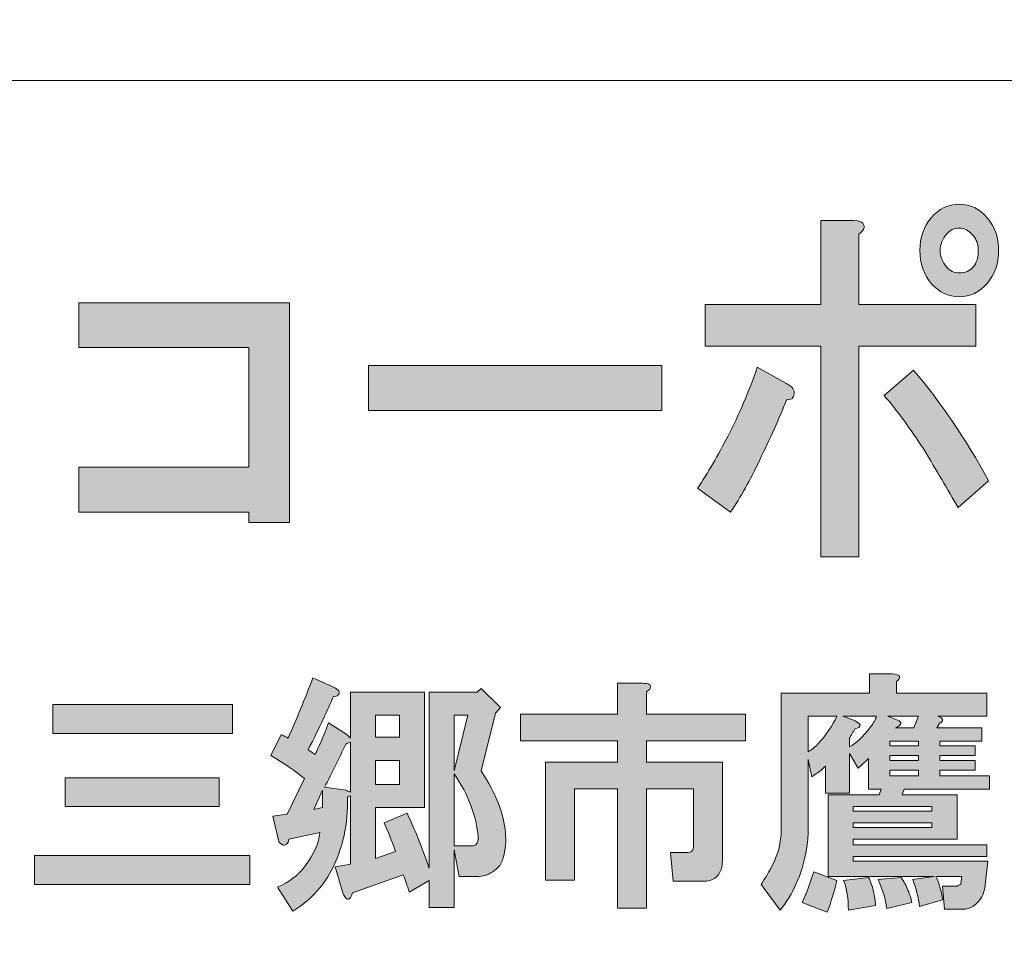
# Model space of a CAD drawing. Units: inches. Extents: x 0 to 297, y -210 to 0.
# Drawn here: x 55 to 68, y -198 to -186 of the extents above; entities that cross this region are included whole.
import ezdxf

# ---------------------------------------------------------------- set-up
doc = ezdxf.new("R2010")
doc.units = ezdxf.units.IN
doc.header["$MEASUREMENT"] = 0
doc.layers.add('レイヤー 1', color=7, linetype='Continuous')

# ---------------------------------------------------------------- blocks, each defined once
blk = doc.blocks.new('block 8')
at = {"layer": 'レイヤー 1'}
h = blk.add_hatch(color=18, dxfattribs=at)
h.dxf.hatch_style = 2
edge = h.paths.add_edge_path()
edge.add_spline(control_points=[(64.831, -191.707), (64.711, -191.965), (64.585, -192.189), (64.454, -192.382), (64.454, -192.382), (64.028, -192.074), (64.028, -192.074), (64.159, -191.881), (64.29, -191.656), (64.421, -191.398), (64.564, -191.128), (64.689, -190.832), (64.799, -190.511), (64.799, -190.511), (65.176, -190.723), (65.176, -190.723), (65.252, -190.762), (65.285, -190.807), (65.274, -190.858), (65.274, -190.91), (65.241, -190.935), (65.176, -190.935), (65.077, -191.18), (64.962, -191.437), (64.831, -191.707)], knot_values=[0, 0, 0, 0, 1, 1, 1, 2, 2, 2, 3, 3, 3, 4, 4, 4, 5, 5, 5, 6, 6, 6, 7, 7, 7, 8, 8, 8, 8], degree=3, periodic=1)
edge = h.paths.add_edge_path()
edge.add_spline(control_points=[(66.176, -188.678), (66.187, -188.717), (66.165, -188.755), (66.111, -188.794), (66.111, -188.794), (66.111, -189.701), (66.111, -189.701), (66.111, -189.701), (67.619, -189.701), (67.619, -189.701), (67.619, -189.701), (67.619, -190.241), (67.619, -190.241), (67.619, -190.241), (66.111, -190.241), (66.111, -190.241), (66.111, -190.241), (66.111, -192.961), (66.111, -192.961), (66.111, -192.961), (65.619, -192.961), (65.619, -192.961), (65.619, -192.961), (65.619, -190.241), (65.619, -190.241), (65.619, -190.241), (64.126, -190.241), (64.126, -190.241), (64.126, -190.241), (64.126, -189.701), (64.126, -189.701), (64.126, -189.701), (65.619, -189.701), (65.619, -189.701), (65.619, -189.701), (65.619, -188.62), (65.619, -188.62), (65.619, -188.62), (66.045, -188.62), (66.045, -188.62), (66.121, -188.62), (66.165, -188.64), (66.176, -188.678)], knot_values=[0, 0, 0, 0, 1, 1, 1, 2, 2, 2, 3, 3, 3, 4, 4, 4, 5, 5, 5, 6, 6, 6, 7, 7, 7, 8, 8, 8, 9, 9, 9, 10, 10, 10, 11, 11, 11, 12, 12, 12, 13, 13, 13, 14, 14, 14, 14], degree=3, periodic=1)
edge = h.paths.add_edge_path()
edge.add_spline(control_points=[(67.783, -191.977), (67.783, -191.977), (67.39, -192.325), (67.39, -192.325), (67.258, -192.093), (67.111, -191.842), (66.947, -191.572), (66.772, -191.302), (66.602, -191.071), (66.438, -190.878), (66.438, -190.878), (66.816, -190.55), (66.816, -190.55), (67.165, -190.961), (67.488, -191.437), (67.783, -191.977)], knot_values=[0, 0, 0, 0, 1, 1, 1, 2, 2, 2, 3, 3, 3, 4, 4, 4, 5, 5, 5, 5], degree=3, periodic=1)
edge = h.paths.add_edge_path()
edge.add_spline(control_points=[(67.767, -188.582), (67.865, -188.698), (67.914, -188.839), (67.914, -189.006), (67.914, -189.173), (67.865, -189.315), (67.767, -189.431), (67.668, -189.546), (67.548, -189.604), (67.406, -189.604), (67.264, -189.604), (67.144, -189.546), (67.045, -189.431), (66.947, -189.315), (66.898, -189.173), (66.898, -189.006), (66.898, -188.839), (66.947, -188.698), (67.045, -188.582), (67.144, -188.466), (67.264, -188.408), (67.406, -188.408), (67.548, -188.408), (67.668, -188.466), (67.767, -188.582)], knot_values=[0, 0, 0, 0, 1, 1, 1, 2, 2, 2, 3, 3, 3, 4, 4, 4, 5, 5, 5, 6, 6, 6, 7, 7, 7, 8, 8, 8, 8], degree=3, periodic=1)
edge = h.paths.add_edge_path()
edge.add_spline(control_points=[(67.586, -189.218), (67.63, -189.167), (67.652, -189.096), (67.652, -189.006), (67.652, -188.929), (67.63, -188.865), (67.586, -188.813), (67.532, -188.749), (67.472, -188.717), (67.406, -188.717), (67.34, -188.717), (67.286, -188.743), (67.242, -188.794), (67.187, -188.858), (67.16, -188.929), (67.16, -189.006), (67.16, -189.083), (67.187, -189.154), (67.242, -189.218), (67.286, -189.27), (67.34, -189.296), (67.406, -189.296), (67.482, -189.296), (67.543, -189.27), (67.586, -189.218)], knot_values=[0, 0, 0, 0, 1, 1, 1, 2, 2, 2, 3, 3, 3, 4, 4, 4, 5, 5, 5, 6, 6, 6, 7, 7, 7, 8, 8, 8, 8], degree=3, periodic=1)
h = blk.add_hatch(color=18, dxfattribs=at)
h.dxf.hatch_style = 2
h.paths.add_polyline_path([(58.762, -192.517), (58.237, -192.517), (58.237, -192.382), (56.04, -192.382), (56.04, -191.804), (58.237, -191.804), (58.237, -190.26), (56.04, -190.26), (56.04, -189.681), (58.762, -189.681)])
h = blk.add_hatch(color=18, dxfattribs=at)
h.dxf.hatch_style = 2
h.paths.add_polyline_path([(59.78, -191.071), (59.78, -190.492), (63.568, -190.492), (63.568, -191.071)])
h = blk.add_hatch(color=18, dxfattribs=at)
h.dxf.hatch_style = 2
edge = h.paths.add_edge_path()
edge.add_spline(control_points=[(59.387, -194.682), (59.403, -194.699), (59.408, -194.715), (59.399, -194.732), (59.391, -194.748), (59.366, -194.761), (59.325, -194.769), (59.259, -194.926), (59.151, -195.154), (59.002, -195.451), (59.027, -195.468), (59.056, -195.488), (59.089, -195.513), (59.139, -195.422), (59.197, -195.286), (59.263, -195.104), (59.263, -195.104), (59.499, -195.253), (59.499, -195.253), (59.499, -195.253), (59.548, -195.302), (59.548, -195.302), (59.548, -195.302), (59.548, -194.707), (59.548, -194.707), (59.548, -194.707), (60.503, -194.707), (60.503, -194.707), (60.503, -194.707), (60.503, -196.195), (60.503, -196.195), (60.503, -196.195), (59.871, -196.195), (59.871, -196.195), (59.871, -196.195), (59.871, -196.853), (59.871, -196.853), (59.871, -196.853), (60.131, -196.766), (60.131, -196.766), (60.081, -196.625), (60.032, -196.501), (59.982, -196.394), (59.982, -196.394), (60.28, -196.27), (60.28, -196.27), (60.379, -196.485), (60.474, -196.72), (60.565, -196.977), (60.565, -196.977), (60.565, -194.707), (60.565, -194.707), (60.565, -194.707), (61.185, -194.707), (61.185, -194.707), (61.185, -194.707), (61.235, -194.658), (61.235, -194.658), (61.235, -194.658), (61.483, -194.906), (61.483, -194.906), (61.483, -194.906), (61.421, -194.98), (61.421, -194.98), (61.421, -194.98), (61.235, -195.724), (61.235, -195.724), (61.334, -195.873), (61.408, -196.014), (61.458, -196.146), (61.557, -196.41), (61.578, -196.642), (61.52, -196.84), (61.504, -196.915), (61.458, -196.977), (61.384, -197.026), (61.326, -197.068), (61.256, -197.088), (61.173, -197.088), (61.173, -197.088), (60.95, -197.088), (60.95, -197.088), (60.95, -197.088), (60.888, -196.741), (60.888, -196.741), (60.888, -196.741), (60.888, -197.485), (60.888, -197.485), (60.888, -197.485), (60.565, -197.485), (60.565, -197.485), (60.565, -197.485), (60.565, -197.138), (60.565, -197.138), (60.565, -197.138), (60.305, -197.287), (60.305, -197.287), (60.28, -197.204), (60.255, -197.13), (60.23, -197.064), (60.23, -197.064), (59.573, -197.299), (59.573, -197.299), (59.565, -197.332), (59.552, -197.357), (59.536, -197.374), (59.519, -197.382), (59.507, -197.382), (59.499, -197.374), (59.482, -197.365), (59.465, -197.341), (59.449, -197.299), (59.449, -197.299), (59.35, -196.964), (59.35, -196.964), (59.35, -196.964), (59.548, -196.927), (59.548, -196.927), (59.548, -196.927), (59.548, -196.047), (59.548, -196.047), (59.532, -196.047), (59.519, -196.051), (59.511, -196.059), (59.519, -196.406), (59.449, -196.725), (59.3, -197.014), (59.184, -197.229), (59.019, -197.403), (58.804, -197.535), (58.804, -197.535), (58.606, -197.225), (58.606, -197.225), (58.754, -197.159), (58.87, -197.072), (58.953, -196.964), (59.077, -196.799), (59.143, -196.65), (59.151, -196.518), (59.151, -196.518), (58.754, -196.605), (58.754, -196.605), (58.746, -196.646), (58.73, -196.671), (58.705, -196.679), (58.688, -196.687), (58.672, -196.683), (58.655, -196.667), (58.639, -196.658), (58.626, -196.642), (58.618, -196.617), (58.618, -196.617), (58.544, -196.307), (58.544, -196.307), (58.544, -196.307), (58.73, -196.282), (58.73, -196.282), (58.73, -196.282), (58.953, -195.823), (58.953, -195.823), (58.837, -195.724), (58.692, -195.625), (58.519, -195.526), (58.519, -195.526), (58.655, -195.253), (58.655, -195.253), (58.688, -195.269), (58.717, -195.286), (58.742, -195.302), (58.849, -195.063), (58.957, -194.802), (59.064, -194.521), (59.064, -194.521), (59.312, -194.633), (59.312, -194.633), (59.346, -194.649), (59.37, -194.666), (59.387, -194.682)], knot_values=[0, 0, 0, 0, 1, 1, 1, 2, 2, 2, 3, 3, 3, 4, 4, 4, 5, 5, 5, 6, 6, 6, 7, 7, 7, 8, 8, 8, 9, 9, 9, 10, 10, 10, 11, 11, 11, 12, 12, 12, 13, 13, 13, 14, 14, 14, 15, 15, 15, 16, 16, 16, 17, 17, 17, 18, 18, 18, 19, 19, 19, 20, 20, 20, 21, 21, 21, 22, 22, 22, 23, 23, 23, 24, 24, 24, 25, 25, 25, 26, 26, 26, 27, 27, 27, 28, 28, 28, 29, 29, 29, 30, 30, 30, 31, 31, 31, 32, 32, 32, 33, 33, 33, 34, 34, 34, 35, 35, 35, 36, 36, 36, 37, 37, 37, 38, 38, 38, 39, 39, 39, 40, 40, 40, 41, 41, 41, 42, 42, 42, 43, 43, 43, 44, 44, 44, 45, 45, 45, 46, 46, 46, 47, 47, 47, 48, 48, 48, 49, 49, 49, 50, 50, 50, 51, 51, 51, 52, 52, 52, 53, 53, 53, 54, 54, 54, 55, 55, 55, 56, 56, 56, 57, 57, 57, 58, 58, 58, 59, 59, 59, 59], degree=3, periodic=1)
h.paths.add_polyline_path([(59.077, -196.22), (59.188, -196.195), (59.188, -195.972)])
edge = h.paths.add_edge_path()
edge.add_spline(control_points=[(59.486, -195.377), (59.403, -195.559), (59.312, -195.745), (59.213, -195.935), (59.213, -195.935), (59.486, -195.972), (59.486, -195.972), (59.503, -195.98), (59.523, -195.989), (59.548, -195.997), (59.548, -195.997), (59.548, -195.352), (59.548, -195.352), (59.523, -195.36), (59.503, -195.369), (59.486, -195.377)], knot_values=[0, 0, 0, 0, 1, 1, 1, 2, 2, 2, 3, 3, 3, 4, 4, 4, 5, 5, 5, 5], degree=3, periodic=1)
h.paths.add_polyline_path([(59.871, -195.005), (59.871, -195.29), (60.181, -195.29), (60.181, -195.005)])
h.paths.add_polyline_path([(59.871, -195.588), (59.871, -195.898), (60.181, -195.898), (60.181, -195.588)])
h.paths.add_polyline_path([(60.888, -195.005), (60.888, -195.724), (61.061, -195.005)])
edge = h.paths.add_edge_path()
edge.add_spline(control_points=[(60.888, -196.692), (60.888, -196.692), (61.111, -196.692), (61.111, -196.692), (61.169, -196.692), (61.198, -196.654), (61.198, -196.58), (61.173, -196.307), (61.069, -196.034), (60.888, -195.761), (60.888, -195.761), (60.888, -196.692), (60.888, -196.692)], knot_values=[0, 0, 0, 0, 1, 1, 1, 2, 2, 2, 3, 3, 3, 4, 4, 4, 4], degree=3, periodic=1)
h = blk.add_hatch(color=18, dxfattribs=at)
h.dxf.hatch_style = 2
edge = h.paths.add_edge_path()
edge.add_spline(control_points=[(67.774, -196.89), (67.774, -196.89), (67.736, -197.237), (67.736, -197.237), (67.728, -197.279), (67.716, -197.316), (67.699, -197.349), (67.633, -197.456), (67.55, -197.51), (67.451, -197.51), (67.451, -197.51), (67.216, -197.51), (67.216, -197.51), (67.216, -197.51), (67.191, -197.212), (67.191, -197.212), (67.191, -197.212), (67.377, -197.212), (67.377, -197.212), (67.385, -197.204), (67.402, -197.196), (67.426, -197.188), (67.426, -197.188), (67.426, -197.175), (67.426, -197.175), (67.426, -197.175), (67.439, -197.088), (67.439, -197.088), (67.439, -197.088), (67.104, -197.088), (67.104, -197.088), (67.145, -197.171), (67.174, -197.27), (67.191, -197.386), (67.191, -197.386), (66.893, -197.473), (66.893, -197.473), (66.877, -197.357), (66.848, -197.241), (66.806, -197.126), (66.806, -197.126), (67.079, -197.088), (67.079, -197.088), (67.079, -197.088), (65.715, -197.088), (65.715, -197.088), (65.715, -197.088), (65.715, -196.034), (65.715, -196.034), (65.715, -196.034), (66.372, -196.034), (66.372, -196.034), (66.372, -196.034), (66.397, -195.96), (66.397, -195.96), (66.397, -195.96), (66.236, -195.96), (66.236, -195.96), (66.236, -195.96), (66.236, -195.563), (66.236, -195.563), (66.194, -195.604), (66.149, -195.646), (66.099, -195.687), (66.099, -195.687), (65.988, -195.501), (65.988, -195.501), (65.988, -195.501), (65.988, -196.009), (65.988, -196.009), (65.988, -196.009), (65.678, -196.009), (65.678, -196.009), (65.678, -196.009), (65.678, -195.662), (65.678, -195.662), (65.628, -195.712), (65.57, -195.757), (65.504, -195.799), (65.504, -195.799), (65.454, -195.575), (65.454, -195.575), (65.454, -195.575), (65.454, -196.518), (65.454, -196.518), (65.454, -196.601), (65.446, -196.683), (65.43, -196.766), (65.372, -197.064), (65.26, -197.316), (65.095, -197.522), (65.095, -197.522), (64.847, -197.188), (64.847, -197.188), (64.905, -197.105), (64.954, -197.022), (64.996, -196.94), (65.07, -196.791), (65.107, -196.642), (65.107, -196.493), (65.107, -196.493), (65.107, -194.72), (65.107, -194.72), (65.107, -194.72), (66.248, -194.72), (66.248, -194.72), (66.248, -194.72), (66.248, -194.472), (66.248, -194.472), (66.248, -194.472), (66.546, -194.472), (66.546, -194.472), (66.645, -194.48), (66.662, -194.513), (66.595, -194.571), (66.595, -194.571), (66.595, -194.72), (66.595, -194.72), (66.595, -194.72), (67.761, -194.72), (67.761, -194.72), (67.761, -194.72), (67.761, -195.017), (67.761, -195.017), (67.761, -195.017), (67.129, -195.017), (67.129, -195.017), (67.154, -195.025), (67.17, -195.034), (67.178, -195.042), (67.195, -195.059), (67.195, -195.075), (67.178, -195.092), (67.17, -195.1), (67.162, -195.104), (67.154, -195.104), (67.154, -195.104), (67.116, -195.166), (67.116, -195.166), (67.116, -195.166), (67.699, -195.166), (67.699, -195.166), (67.699, -195.166), (67.699, -195.34), (67.699, -195.34), (67.699, -195.34), (67.154, -195.34), (67.154, -195.34), (67.154, -195.34), (67.154, -195.402), (67.154, -195.402), (67.154, -195.402), (67.612, -195.402), (67.612, -195.402), (67.612, -195.402), (67.612, -195.526), (67.612, -195.526), (67.612, -195.526), (67.154, -195.526), (67.154, -195.526), (67.154, -195.526), (67.154, -195.588), (67.154, -195.588), (67.154, -195.588), (67.612, -195.588), (67.612, -195.588), (67.612, -195.588), (67.612, -195.712), (67.612, -195.712), (67.612, -195.712), (67.154, -195.712), (67.154, -195.712), (67.154, -195.712), (67.154, -195.786), (67.154, -195.786), (67.154, -195.786), (67.798, -195.786), (67.798, -195.786), (67.798, -195.786), (67.798, -195.96), (67.798, -195.96), (67.798, -195.96), (66.695, -195.96), (66.695, -195.96), (66.695, -195.96), (66.67, -196.034), (66.67, -196.034), (66.67, -196.034), (67.377, -196.034), (67.377, -196.034), (67.377, -196.034), (67.377, -196.605), (67.377, -196.605), (67.377, -196.605), (66.037, -196.605), (66.037, -196.605), (66.037, -196.605), (66.037, -196.679), (66.037, -196.679), (66.037, -196.679), (67.761, -196.679), (67.761, -196.679), (67.761, -196.679), (67.761, -196.828), (67.761, -196.828), (67.761, -196.828), (66.037, -196.828), (66.037, -196.828), (66.037, -196.828), (66.037, -196.89), (66.037, -196.89), (66.037, -196.89), (67.774, -196.89), (67.774, -196.89)], knot_values=[0, 0, 0, 0, 1, 1, 1, 2, 2, 2, 3, 3, 3, 4, 4, 4, 5, 5, 5, 6, 6, 6, 7, 7, 7, 8, 8, 8, 9, 9, 9, 10, 10, 10, 11, 11, 11, 12, 12, 12, 13, 13, 13, 14, 14, 14, 15, 15, 15, 16, 16, 16, 17, 17, 17, 18, 18, 18, 19, 19, 19, 20, 20, 20, 21, 21, 21, 22, 22, 22, 23, 23, 23, 24, 24, 24, 25, 25, 25, 26, 26, 26, 27, 27, 27, 28, 28, 28, 29, 29, 29, 30, 30, 30, 31, 31, 31, 32, 32, 32, 33, 33, 33, 34, 34, 34, 35, 35, 35, 36, 36, 36, 37, 37, 37, 38, 38, 38, 39, 39, 39, 40, 40, 40, 41, 41, 41, 42, 42, 42, 43, 43, 43, 44, 44, 44, 45, 45, 45, 46, 46, 46, 47, 47, 47, 48, 48, 48, 49, 49, 49, 50, 50, 50, 51, 51, 51, 52, 52, 52, 53, 53, 53, 54, 54, 54, 55, 55, 55, 56, 56, 56, 57, 57, 57, 58, 58, 58, 59, 59, 59, 60, 60, 60, 61, 61, 61, 62, 62, 62, 63, 63, 63, 64, 64, 64, 65, 65, 65, 66, 66, 66, 67, 67, 67, 68, 68, 68, 69, 69, 69, 70, 70, 70, 71, 71, 71, 71], degree=3, periodic=1)
edge = h.paths.add_edge_path()
edge.add_spline(control_points=[(65.702, -197.547), (65.702, -197.547), (65.38, -197.423), (65.38, -197.423), (65.438, -197.291), (65.487, -197.159), (65.529, -197.026), (65.529, -197.026), (65.826, -197.138), (65.826, -197.138), (65.793, -197.279), (65.752, -197.415), (65.702, -197.547)], knot_values=[0, 0, 0, 0, 1, 1, 1, 2, 2, 2, 3, 3, 3, 4, 4, 4, 4], degree=3, periodic=1)
edge = h.paths.add_edge_path()
edge.add_spline(control_points=[(65.454, -195.017), (65.454, -195.017), (65.454, -195.476), (65.454, -195.476), (65.504, -195.451), (65.549, -195.414), (65.591, -195.364), (65.69, -195.257), (65.769, -195.141), (65.826, -195.017), (65.826, -195.017), (65.454, -195.017), (65.454, -195.017)], knot_values=[0, 0, 0, 0, 1, 1, 1, 2, 2, 2, 3, 3, 3, 4, 4, 4, 4], degree=3, periodic=1)
edge = h.paths.add_edge_path()
edge.add_spline(control_points=[(65.901, -195.017), (65.901, -195.017), (66.062, -195.079), (66.062, -195.079), (66.112, -195.104), (66.132, -195.125), (66.124, -195.141), (66.124, -195.158), (66.103, -195.17), (66.062, -195.178), (66.037, -195.22), (66.013, -195.261), (65.988, -195.302), (65.988, -195.302), (65.988, -195.414), (65.988, -195.414), (66.07, -195.373), (66.161, -195.286), (66.261, -195.154), (66.302, -195.104), (66.327, -195.059), (66.335, -195.017), (66.335, -195.017), (65.901, -195.017), (65.901, -195.017)], knot_values=[0, 0, 0, 0, 1, 1, 1, 2, 2, 2, 3, 3, 3, 4, 4, 4, 5, 5, 5, 6, 6, 6, 7, 7, 7, 8, 8, 8, 8], degree=3, periodic=1)
edge = h.paths.add_edge_path()
edge.add_spline(control_points=[(66.298, -197.274), (66.314, -197.341), (66.323, -197.403), (66.323, -197.46), (66.323, -197.46), (65.975, -197.522), (65.975, -197.522), (65.975, -197.374), (65.955, -197.245), (65.913, -197.138), (65.913, -197.138), (66.236, -197.101), (66.236, -197.101), (66.261, -197.15), (66.281, -197.208), (66.298, -197.274)], knot_values=[0, 0, 0, 0, 1, 1, 1, 2, 2, 2, 3, 3, 3, 4, 4, 4, 5, 5, 5, 5], degree=3, periodic=1)
h.paths.add_polyline_path([(66.037, -196.245), (67.054, -196.245), (67.054, -196.183), (66.037, -196.183)])
h.paths.add_polyline_path([(66.037, -196.456), (67.054, -196.456), (67.054, -196.394), (66.037, -196.394)])
edge = h.paths.add_edge_path()
edge.add_spline(control_points=[(66.744, -197.262), (66.769, -197.32), (66.786, -197.374), (66.794, -197.423), (66.794, -197.423), (66.471, -197.498), (66.471, -197.498), (66.455, -197.382), (66.418, -197.258), (66.36, -197.126), (66.36, -197.126), (66.657, -197.101), (66.657, -197.101), (66.691, -197.15), (66.719, -197.204), (66.744, -197.262)], knot_values=[0, 0, 0, 0, 1, 1, 1, 2, 2, 2, 3, 3, 3, 4, 4, 4, 5, 5, 5, 5], degree=3, periodic=1)
edge = h.paths.add_edge_path()
edge.add_spline(control_points=[(66.484, -195.017), (66.484, -195.017), (66.608, -195.067), (66.608, -195.067), (66.674, -195.1), (66.666, -195.133), (66.583, -195.166), (66.583, -195.166), (66.819, -195.166), (66.819, -195.166), (66.819, -195.166), (66.881, -195.017), (66.881, -195.017), (66.881, -195.017), (66.484, -195.017), (66.484, -195.017)], knot_values=[0, 0, 0, 0, 1, 1, 1, 2, 2, 2, 3, 3, 3, 4, 4, 4, 5, 5, 5, 5], degree=3, periodic=1)
h.paths.add_polyline_path([(66.881, -195.402), (66.881, -195.34), (66.509, -195.34), (66.509, -195.402)])
h.paths.add_polyline_path([(66.509, -195.526), (66.509, -195.588), (66.881, -195.588), (66.881, -195.526)])
h.paths.add_polyline_path([(66.509, -195.712), (66.509, -195.786), (66.881, -195.786), (66.881, -195.712)])
h = blk.add_hatch(color=18, dxfattribs=at)
h.dxf.hatch_style = 2
edge = h.paths.add_edge_path()
edge.add_spline(control_points=[(63.418, -194.655), (63.409, -194.671), (63.393, -194.688), (63.368, -194.704), (63.368, -194.704), (63.368, -194.99), (63.368, -194.99), (63.368, -194.99), (64.645, -194.99), (64.645, -194.99), (64.645, -194.99), (64.645, -195.337), (64.645, -195.337), (64.645, -195.337), (63.368, -195.337), (63.368, -195.337), (63.368, -195.337), (63.368, -195.61), (63.368, -195.61), (63.368, -195.61), (64.348, -195.61), (64.348, -195.61), (64.348, -195.61), (64.348, -196.887), (64.348, -196.887), (64.348, -196.92), (64.344, -196.953), (64.335, -196.986), (64.302, -197.094), (64.224, -197.148), (64.1, -197.148), (64.1, -197.148), (63.715, -197.148), (63.715, -197.148), (63.715, -197.148), (63.678, -196.776), (63.678, -196.776), (63.678, -196.776), (63.901, -196.776), (63.901, -196.776), (63.934, -196.776), (63.955, -196.767), (63.963, -196.751), (63.972, -196.734), (63.976, -196.714), (63.976, -196.689), (63.976, -196.689), (63.976, -195.957), (63.976, -195.957), (63.976, -195.957), (63.368, -195.957), (63.368, -195.957), (63.368, -195.957), (63.368, -197.495), (63.368, -197.495), (63.368, -197.495), (62.996, -197.495), (62.996, -197.495), (62.996, -197.495), (62.996, -195.957), (62.996, -195.957), (62.996, -195.957), (62.438, -195.957), (62.438, -195.957), (62.438, -195.957), (62.438, -197.135), (62.438, -197.135), (62.438, -197.135), (62.066, -197.135), (62.066, -197.135), (62.066, -197.135), (62.066, -195.61), (62.066, -195.61), (62.066, -195.61), (62.996, -195.61), (62.996, -195.61), (62.996, -195.61), (62.996, -195.337), (62.996, -195.337), (62.996, -195.337), (61.743, -195.337), (61.743, -195.337), (61.743, -195.337), (61.743, -194.99), (61.743, -194.99), (61.743, -194.99), (62.996, -194.99), (62.996, -194.99), (62.996, -194.99), (62.996, -194.593), (62.996, -194.593), (62.996, -194.593), (63.318, -194.593), (63.318, -194.593), (63.401, -194.593), (63.434, -194.613), (63.418, -194.655)], knot_values=[0, 0, 0, 0, 1, 1, 1, 2, 2, 2, 3, 3, 3, 4, 4, 4, 5, 5, 5, 6, 6, 6, 7, 7, 7, 8, 8, 8, 9, 9, 9, 10, 10, 10, 11, 11, 11, 12, 12, 12, 13, 13, 13, 14, 14, 14, 15, 15, 15, 16, 16, 16, 17, 17, 17, 18, 18, 18, 19, 19, 19, 20, 20, 20, 21, 21, 21, 22, 22, 22, 23, 23, 23, 24, 24, 24, 25, 25, 25, 26, 26, 26, 27, 27, 27, 28, 28, 28, 29, 29, 29, 30, 30, 30, 31, 31, 31, 32, 32, 32, 32], degree=3, periodic=1)
h = blk.add_hatch(color=18, dxfattribs=at)
h.dxf.hatch_style = 2
h.paths.add_polyline_path([(58.249, -197.188), (55.471, -197.188), (55.471, -196.816), (58.249, -196.816)])
h.paths.add_polyline_path([(58.025, -195.24), (55.706, -195.24), (55.706, -194.868), (58.025, -194.868)])
h.paths.add_polyline_path([(57.852, -196.183), (55.867, -196.183), (55.867, -195.811), (57.852, -195.811)])
at = {"layer": 'レイヤー 1', "lineweight": 0}
for points in [[(58.762, -192.517), (58.237, -192.517), (58.237, -192.382), (56.04, -192.382), (56.04, -191.804), (58.237, -191.804), (58.237, -190.26), (56.04, -190.26), (56.04, -189.681), (58.762, -189.681), (58.762, -192.517)], [(59.78, -191.071), (59.78, -190.492), (63.568, -190.492), (63.568, -191.071), (59.78, -191.071)], [(58.025, -195.24), (55.706, -195.24), (55.706, -194.868), (58.025, -194.868), (58.025, -195.24)], [(59.871, -195.005), (59.871, -195.29), (60.181, -195.29), (60.181, -195.005), (59.871, -195.005)], [(60.888, -195.005), (60.888, -195.724), (61.061, -195.005), (60.888, -195.005)], [(66.881, -195.402), (66.881, -195.34), (66.509, -195.34), (66.509, -195.402), (66.881, -195.402)], [(59.871, -195.588), (59.871, -195.898), (60.181, -195.898), (60.181, -195.588), (59.871, -195.588)], [(66.509, -195.526), (66.509, -195.588), (66.881, -195.588), (66.881, -195.526), (66.509, -195.526)], [(66.509, -195.712), (66.509, -195.786), (66.881, -195.786), (66.881, -195.712), (66.509, -195.712)], [(57.852, -196.183), (55.867, -196.183), (55.867, -195.811), (57.852, -195.811), (57.852, -196.183)], [(59.077, -196.22), (59.188, -196.195), (59.188, -195.972), (59.077, -196.22)], [(66.037, -196.245), (67.054, -196.245), (67.054, -196.183), (66.037, -196.183), (66.037, -196.245)], [(66.037, -196.456), (67.054, -196.456), (67.054, -196.394), (66.037, -196.394), (66.037, -196.456)], [(58.249, -197.188), (55.471, -197.188), (55.471, -196.816), (58.249, -196.816), (58.249, -197.188)]]:
    blk.add_lwpolyline(points, dxfattribs=at)
for points, knots in [([(67.767, -188.582), (67.865, -188.698), (67.914, -188.839), (67.914, -189.006), (67.914, -189.173), (67.865, -189.315), (67.767, -189.431), (67.668, -189.546), (67.548, -189.604), (67.406, -189.604), (67.264, -189.604), (67.144, -189.546), (67.045, -189.431), (66.947, -189.315), (66.898, -189.173), (66.898, -189.006), (66.898, -188.839), (66.947, -188.698), (67.045, -188.582), (67.144, -188.466), (67.264, -188.408), (67.406, -188.408), (67.548, -188.408), (67.668, -188.466), (67.767, -188.582)], [0, 0, 0, 0, 1, 1, 1, 2, 2, 2, 3, 3, 3, 4, 4, 4, 5, 5, 5, 6, 6, 6, 7, 7, 7, 8, 8, 8, 8]), ([(66.176, -188.678), (66.187, -188.717), (66.165, -188.755), (66.111, -188.794), (66.111, -188.794), (66.111, -189.701), (66.111, -189.701), (66.111, -189.701), (67.619, -189.701), (67.619, -189.701), (67.619, -189.701), (67.619, -190.241), (67.619, -190.241), (67.619, -190.241), (66.111, -190.241), (66.111, -190.241), (66.111, -190.241), (66.111, -192.961), (66.111, -192.961), (66.111, -192.961), (65.619, -192.961), (65.619, -192.961), (65.619, -192.961), (65.619, -190.241), (65.619, -190.241), (65.619, -190.241), (64.126, -190.241), (64.126, -190.241), (64.126, -190.241), (64.126, -189.701), (64.126, -189.701), (64.126, -189.701), (65.619, -189.701), (65.619, -189.701), (65.619, -189.701), (65.619, -188.62), (65.619, -188.62), (65.619, -188.62), (66.045, -188.62), (66.045, -188.62), (66.121, -188.62), (66.165, -188.64), (66.176, -188.678)], [0, 0, 0, 0, 1, 1, 1, 2, 2, 2, 3, 3, 3, 4, 4, 4, 5, 5, 5, 6, 6, 6, 7, 7, 7, 8, 8, 8, 9, 9, 9, 10, 10, 10, 11, 11, 11, 12, 12, 12, 13, 13, 13, 14, 14, 14, 14]), ([(67.586, -189.218), (67.63, -189.167), (67.652, -189.096), (67.652, -189.006), (67.652, -188.929), (67.63, -188.865), (67.586, -188.813), (67.532, -188.749), (67.472, -188.717), (67.406, -188.717), (67.34, -188.717), (67.286, -188.743), (67.242, -188.794), (67.187, -188.858), (67.16, -188.929), (67.16, -189.006), (67.16, -189.083), (67.187, -189.154), (67.242, -189.218), (67.286, -189.27), (67.34, -189.296), (67.406, -189.296), (67.482, -189.296), (67.543, -189.27), (67.586, -189.218)], [0, 0, 0, 0, 1, 1, 1, 2, 2, 2, 3, 3, 3, 4, 4, 4, 5, 5, 5, 6, 6, 6, 7, 7, 7, 8, 8, 8, 8]), ([(64.831, -191.707), (64.711, -191.965), (64.585, -192.189), (64.454, -192.382), (64.454, -192.382), (64.028, -192.074), (64.028, -192.074), (64.159, -191.881), (64.29, -191.656), (64.421, -191.398), (64.564, -191.128), (64.689, -190.832), (64.799, -190.511), (64.799, -190.511), (65.176, -190.723), (65.176, -190.723), (65.252, -190.762), (65.285, -190.807), (65.274, -190.858), (65.274, -190.91), (65.241, -190.935), (65.176, -190.935), (65.077, -191.18), (64.962, -191.437), (64.831, -191.707)], [0, 0, 0, 0, 1, 1, 1, 2, 2, 2, 3, 3, 3, 4, 4, 4, 5, 5, 5, 6, 6, 6, 7, 7, 7, 8, 8, 8, 8]), ([(67.783, -191.977), (67.783, -191.977), (67.39, -192.325), (67.39, -192.325), (67.258, -192.093), (67.111, -191.842), (66.947, -191.572), (66.772, -191.302), (66.602, -191.071), (66.438, -190.878), (66.438, -190.878), (66.816, -190.55), (66.816, -190.55), (67.165, -190.961), (67.488, -191.437), (67.783, -191.977)], [0, 0, 0, 0, 1, 1, 1, 2, 2, 2, 3, 3, 3, 4, 4, 4, 5, 5, 5, 5]), ([(59.387, -194.682), (59.403, -194.699), (59.408, -194.715), (59.399, -194.732), (59.391, -194.748), (59.366, -194.761), (59.325, -194.769), (59.259, -194.926), (59.151, -195.154), (59.002, -195.451), (59.027, -195.468), (59.056, -195.488), (59.089, -195.513), (59.139, -195.422), (59.197, -195.286), (59.263, -195.104), (59.263, -195.104), (59.499, -195.253), (59.499, -195.253), (59.499, -195.253), (59.548, -195.302), (59.548, -195.302), (59.548, -195.302), (59.548, -194.707), (59.548, -194.707), (59.548, -194.707), (60.503, -194.707), (60.503, -194.707), (60.503, -194.707), (60.503, -196.195), (60.503, -196.195), (60.503, -196.195), (59.871, -196.195), (59.871, -196.195), (59.871, -196.195), (59.871, -196.853), (59.871, -196.853), (59.871, -196.853), (60.131, -196.766), (60.131, -196.766), (60.081, -196.625), (60.032, -196.501), (59.982, -196.394), (59.982, -196.394), (60.28, -196.27), (60.28, -196.27), (60.379, -196.485), (60.474, -196.72), (60.565, -196.977), (60.565, -196.977), (60.565, -194.707), (60.565, -194.707), (60.565, -194.707), (61.185, -194.707), (61.185, -194.707), (61.185, -194.707), (61.235, -194.658), (61.235, -194.658), (61.235, -194.658), (61.483, -194.906), (61.483, -194.906), (61.483, -194.906), (61.421, -194.98), (61.421, -194.98), (61.421, -194.98), (61.235, -195.724), (61.235, -195.724), (61.334, -195.873), (61.408, -196.014), (61.458, -196.146), (61.557, -196.41), (61.578, -196.642), (61.52, -196.84), (61.504, -196.915), (61.458, -196.977), (61.384, -197.026), (61.326, -197.068), (61.256, -197.088), (61.173, -197.088), (61.173, -197.088), (60.95, -197.088), (60.95, -197.088), (60.95, -197.088), (60.888, -196.741), (60.888, -196.741), (60.888, -196.741), (60.888, -197.485), (60.888, -197.485), (60.888, -197.485), (60.565, -197.485), (60.565, -197.485), (60.565, -197.485), (60.565, -197.138), (60.565, -197.138), (60.565, -197.138), (60.305, -197.287), (60.305, -197.287), (60.28, -197.204), (60.255, -197.13), (60.23, -197.064), (60.23, -197.064), (59.573, -197.299), (59.573, -197.299), (59.565, -197.332), (59.552, -197.357), (59.536, -197.374), (59.519, -197.382), (59.507, -197.382), (59.499, -197.374), (59.482, -197.365), (59.465, -197.341), (59.449, -197.299), (59.449, -197.299), (59.35, -196.964), (59.35, -196.964), (59.35, -196.964), (59.548, -196.927), (59.548, -196.927), (59.548, -196.927), (59.548, -196.047), (59.548, -196.047), (59.532, -196.047), (59.519, -196.051), (59.511, -196.059), (59.519, -196.406), (59.449, -196.725), (59.3, -197.014), (59.184, -197.229), (59.019, -197.403), (58.804, -197.535), (58.804, -197.535), (58.606, -197.225), (58.606, -197.225), (58.754, -197.159), (58.87, -197.072), (58.953, -196.964), (59.077, -196.799), (59.143, -196.65), (59.151, -196.518), (59.151, -196.518), (58.754, -196.605), (58.754, -196.605), (58.746, -196.646), (58.73, -196.671), (58.705, -196.679), (58.688, -196.687), (58.672, -196.683), (58.655, -196.667), (58.639, -196.658), (58.626, -196.642), (58.618, -196.617), (58.618, -196.617), (58.544, -196.307), (58.544, -196.307), (58.544, -196.307), (58.73, -196.282), (58.73, -196.282), (58.73, -196.282), (58.953, -195.823), (58.953, -195.823), (58.837, -195.724), (58.692, -195.625), (58.519, -195.526), (58.519, -195.526), (58.655, -195.253), (58.655, -195.253), (58.688, -195.269), (58.717, -195.286), (58.742, -195.302), (58.849, -195.063), (58.957, -194.802), (59.064, -194.521), (59.064, -194.521), (59.312, -194.633), (59.312, -194.633), (59.346, -194.649), (59.37, -194.666), (59.387, -194.682)], [0, 0, 0, 0, 1, 1, 1, 2, 2, 2, 3, 3, 3, 4, 4, 4, 5, 5, 5, 6, 6, 6, 7, 7, 7, 8, 8, 8, 9, 9, 9, 10, 10, 10, 11, 11, 11, 12, 12, 12, 13, 13, 13, 14, 14, 14, 15, 15, 15, 16, 16, 16, 17, 17, 17, 18, 18, 18, 19, 19, 19, 20, 20, 20, 21, 21, 21, 22, 22, 22, 23, 23, 23, 24, 24, 24, 25, 25, 25, 26, 26, 26, 27, 27, 27, 28, 28, 28, 29, 29, 29, 30, 30, 30, 31, 31, 31, 32, 32, 32, 33, 33, 33, 34, 34, 34, 35, 35, 35, 36, 36, 36, 37, 37, 37, 38, 38, 38, 39, 39, 39, 40, 40, 40, 41, 41, 41, 42, 42, 42, 43, 43, 43, 44, 44, 44, 45, 45, 45, 46, 46, 46, 47, 47, 47, 48, 48, 48, 49, 49, 49, 50, 50, 50, 51, 51, 51, 52, 52, 52, 53, 53, 53, 54, 54, 54, 55, 55, 55, 56, 56, 56, 57, 57, 57, 58, 58, 58, 59, 59, 59, 59]), ([(67.774, -196.89), (67.774, -196.89), (67.736, -197.237), (67.736, -197.237), (67.728, -197.279), (67.716, -197.316), (67.699, -197.349), (67.633, -197.456), (67.55, -197.51), (67.451, -197.51), (67.451, -197.51), (67.216, -197.51), (67.216, -197.51), (67.216, -197.51), (67.191, -197.212), (67.191, -197.212), (67.191, -197.212), (67.377, -197.212), (67.377, -197.212), (67.385, -197.204), (67.402, -197.196), (67.426, -197.188), (67.426, -197.188), (67.426, -197.175), (67.426, -197.175), (67.426, -197.175), (67.439, -197.088), (67.439, -197.088), (67.439, -197.088), (67.104, -197.088), (67.104, -197.088), (67.145, -197.171), (67.174, -197.27), (67.191, -197.386), (67.191, -197.386), (66.893, -197.473), (66.893, -197.473), (66.877, -197.357), (66.848, -197.241), (66.806, -197.126), (66.806, -197.126), (67.079, -197.088), (67.079, -197.088), (67.079, -197.088), (65.715, -197.088), (65.715, -197.088), (65.715, -197.088), (65.715, -196.034), (65.715, -196.034), (65.715, -196.034), (66.372, -196.034), (66.372, -196.034), (66.372, -196.034), (66.397, -195.96), (66.397, -195.96), (66.397, -195.96), (66.236, -195.96), (66.236, -195.96), (66.236, -195.96), (66.236, -195.563), (66.236, -195.563), (66.194, -195.604), (66.149, -195.646), (66.099, -195.687), (66.099, -195.687), (65.988, -195.501), (65.988, -195.501), (65.988, -195.501), (65.988, -196.009), (65.988, -196.009), (65.988, -196.009), (65.678, -196.009), (65.678, -196.009), (65.678, -196.009), (65.678, -195.662), (65.678, -195.662), (65.628, -195.712), (65.57, -195.757), (65.504, -195.799), (65.504, -195.799), (65.454, -195.575), (65.454, -195.575), (65.454, -195.575), (65.454, -196.518), (65.454, -196.518), (65.454, -196.601), (65.446, -196.683), (65.43, -196.766), (65.372, -197.064), (65.26, -197.316), (65.095, -197.522), (65.095, -197.522), (64.847, -197.188), (64.847, -197.188), (64.905, -197.105), (64.954, -197.022), (64.996, -196.94), (65.07, -196.791), (65.107, -196.642), (65.107, -196.493), (65.107, -196.493), (65.107, -194.72), (65.107, -194.72), (65.107, -194.72), (66.248, -194.72), (66.248, -194.72), (66.248, -194.72), (66.248, -194.472), (66.248, -194.472), (66.248, -194.472), (66.546, -194.472), (66.546, -194.472), (66.645, -194.48), (66.662, -194.513), (66.595, -194.571), (66.595, -194.571), (66.595, -194.72), (66.595, -194.72), (66.595, -194.72), (67.761, -194.72), (67.761, -194.72), (67.761, -194.72), (67.761, -195.017), (67.761, -195.017), (67.761, -195.017), (67.129, -195.017), (67.129, -195.017), (67.154, -195.025), (67.17, -195.034), (67.178, -195.042), (67.195, -195.059), (67.195, -195.075), (67.178, -195.092), (67.17, -195.1), (67.162, -195.104), (67.154, -195.104), (67.154, -195.104), (67.116, -195.166), (67.116, -195.166), (67.116, -195.166), (67.699, -195.166), (67.699, -195.166), (67.699, -195.166), (67.699, -195.34), (67.699, -195.34), (67.699, -195.34), (67.154, -195.34), (67.154, -195.34), (67.154, -195.34), (67.154, -195.402), (67.154, -195.402), (67.154, -195.402), (67.612, -195.402), (67.612, -195.402), (67.612, -195.402), (67.612, -195.526), (67.612, -195.526), (67.612, -195.526), (67.154, -195.526), (67.154, -195.526), (67.154, -195.526), (67.154, -195.588), (67.154, -195.588), (67.154, -195.588), (67.612, -195.588), (67.612, -195.588), (67.612, -195.588), (67.612, -195.712), (67.612, -195.712), (67.612, -195.712), (67.154, -195.712), (67.154, -195.712), (67.154, -195.712), (67.154, -195.786), (67.154, -195.786), (67.154, -195.786), (67.798, -195.786), (67.798, -195.786), (67.798, -195.786), (67.798, -195.96), (67.798, -195.96), (67.798, -195.96), (66.695, -195.96), (66.695, -195.96), (66.695, -195.96), (66.67, -196.034), (66.67, -196.034), (66.67, -196.034), (67.377, -196.034), (67.377, -196.034), (67.377, -196.034), (67.377, -196.605), (67.377, -196.605), (67.377, -196.605), (66.037, -196.605), (66.037, -196.605), (66.037, -196.605), (66.037, -196.679), (66.037, -196.679), (66.037, -196.679), (67.761, -196.679), (67.761, -196.679), (67.761, -196.679), (67.761, -196.828), (67.761, -196.828), (67.761, -196.828), (66.037, -196.828), (66.037, -196.828), (66.037, -196.828), (66.037, -196.89), (66.037, -196.89), (66.037, -196.89), (67.774, -196.89), (67.774, -196.89)], [0, 0, 0, 0, 1, 1, 1, 2, 2, 2, 3, 3, 3, 4, 4, 4, 5, 5, 5, 6, 6, 6, 7, 7, 7, 8, 8, 8, 9, 9, 9, 10, 10, 10, 11, 11, 11, 12, 12, 12, 13, 13, 13, 14, 14, 14, 15, 15, 15, 16, 16, 16, 17, 17, 17, 18, 18, 18, 19, 19, 19, 20, 20, 20, 21, 21, 21, 22, 22, 22, 23, 23, 23, 24, 24, 24, 25, 25, 25, 26, 26, 26, 27, 27, 27, 28, 28, 28, 29, 29, 29, 30, 30, 30, 31, 31, 31, 32, 32, 32, 33, 33, 33, 34, 34, 34, 35, 35, 35, 36, 36, 36, 37, 37, 37, 38, 38, 38, 39, 39, 39, 40, 40, 40, 41, 41, 41, 42, 42, 42, 43, 43, 43, 44, 44, 44, 45, 45, 45, 46, 46, 46, 47, 47, 47, 48, 48, 48, 49, 49, 49, 50, 50, 50, 51, 51, 51, 52, 52, 52, 53, 53, 53, 54, 54, 54, 55, 55, 55, 56, 56, 56, 57, 57, 57, 58, 58, 58, 59, 59, 59, 60, 60, 60, 61, 61, 61, 62, 62, 62, 63, 63, 63, 64, 64, 64, 65, 65, 65, 66, 66, 66, 67, 67, 67, 68, 68, 68, 69, 69, 69, 70, 70, 70, 71, 71, 71, 71]), ([(63.418, -194.655), (63.409, -194.671), (63.393, -194.688), (63.368, -194.704), (63.368, -194.704), (63.368, -194.99), (63.368, -194.99), (63.368, -194.99), (64.645, -194.99), (64.645, -194.99), (64.645, -194.99), (64.645, -195.337), (64.645, -195.337), (64.645, -195.337), (63.368, -195.337), (63.368, -195.337), (63.368, -195.337), (63.368, -195.61), (63.368, -195.61), (63.368, -195.61), (64.348, -195.61), (64.348, -195.61), (64.348, -195.61), (64.348, -196.887), (64.348, -196.887), (64.348, -196.92), (64.344, -196.953), (64.335, -196.986), (64.302, -197.094), (64.224, -197.148), (64.1, -197.148), (64.1, -197.148), (63.715, -197.148), (63.715, -197.148), (63.715, -197.148), (63.678, -196.776), (63.678, -196.776), (63.678, -196.776), (63.901, -196.776), (63.901, -196.776), (63.934, -196.776), (63.955, -196.767), (63.963, -196.751), (63.972, -196.734), (63.976, -196.714), (63.976, -196.689), (63.976, -196.689), (63.976, -195.957), (63.976, -195.957), (63.976, -195.957), (63.368, -195.957), (63.368, -195.957), (63.368, -195.957), (63.368, -197.495), (63.368, -197.495), (63.368, -197.495), (62.996, -197.495), (62.996, -197.495), (62.996, -197.495), (62.996, -195.957), (62.996, -195.957), (62.996, -195.957), (62.438, -195.957), (62.438, -195.957), (62.438, -195.957), (62.438, -197.135), (62.438, -197.135), (62.438, -197.135), (62.066, -197.135), (62.066, -197.135), (62.066, -197.135), (62.066, -195.61), (62.066, -195.61), (62.066, -195.61), (62.996, -195.61), (62.996, -195.61), (62.996, -195.61), (62.996, -195.337), (62.996, -195.337), (62.996, -195.337), (61.743, -195.337), (61.743, -195.337), (61.743, -195.337), (61.743, -194.99), (61.743, -194.99), (61.743, -194.99), (62.996, -194.99), (62.996, -194.99), (62.996, -194.99), (62.996, -194.593), (62.996, -194.593), (62.996, -194.593), (63.318, -194.593), (63.318, -194.593), (63.401, -194.593), (63.434, -194.613), (63.418, -194.655)], [0, 0, 0, 0, 1, 1, 1, 2, 2, 2, 3, 3, 3, 4, 4, 4, 5, 5, 5, 6, 6, 6, 7, 7, 7, 8, 8, 8, 9, 9, 9, 10, 10, 10, 11, 11, 11, 12, 12, 12, 13, 13, 13, 14, 14, 14, 15, 15, 15, 16, 16, 16, 17, 17, 17, 18, 18, 18, 19, 19, 19, 20, 20, 20, 21, 21, 21, 22, 22, 22, 23, 23, 23, 24, 24, 24, 25, 25, 25, 26, 26, 26, 27, 27, 27, 28, 28, 28, 29, 29, 29, 30, 30, 30, 31, 31, 31, 32, 32, 32, 32]), ([(65.454, -195.017), (65.454, -195.017), (65.454, -195.476), (65.454, -195.476), (65.504, -195.451), (65.549, -195.414), (65.591, -195.364), (65.69, -195.257), (65.769, -195.141), (65.826, -195.017), (65.826, -195.017), (65.454, -195.017), (65.454, -195.017)], [0, 0, 0, 0, 1, 1, 1, 2, 2, 2, 3, 3, 3, 4, 4, 4, 4]), ([(65.901, -195.017), (65.901, -195.017), (66.062, -195.079), (66.062, -195.079), (66.112, -195.104), (66.132, -195.125), (66.124, -195.141), (66.124, -195.158), (66.103, -195.17), (66.062, -195.178), (66.037, -195.22), (66.013, -195.261), (65.988, -195.302), (65.988, -195.302), (65.988, -195.414), (65.988, -195.414), (66.07, -195.373), (66.161, -195.286), (66.261, -195.154), (66.302, -195.104), (66.327, -195.059), (66.335, -195.017), (66.335, -195.017), (65.901, -195.017), (65.901, -195.017)], [0, 0, 0, 0, 1, 1, 1, 2, 2, 2, 3, 3, 3, 4, 4, 4, 5, 5, 5, 6, 6, 6, 7, 7, 7, 8, 8, 8, 8]), ([(66.484, -195.017), (66.484, -195.017), (66.608, -195.067), (66.608, -195.067), (66.674, -195.1), (66.666, -195.133), (66.583, -195.166), (66.583, -195.166), (66.819, -195.166), (66.819, -195.166), (66.819, -195.166), (66.881, -195.017), (66.881, -195.017), (66.881, -195.017), (66.484, -195.017), (66.484, -195.017)], [0, 0, 0, 0, 1, 1, 1, 2, 2, 2, 3, 3, 3, 4, 4, 4, 5, 5, 5, 5]), ([(59.486, -195.377), (59.403, -195.559), (59.312, -195.745), (59.213, -195.935), (59.213, -195.935), (59.486, -195.972), (59.486, -195.972), (59.503, -195.98), (59.523, -195.989), (59.548, -195.997), (59.548, -195.997), (59.548, -195.352), (59.548, -195.352), (59.523, -195.36), (59.503, -195.369), (59.486, -195.377)], [0, 0, 0, 0, 1, 1, 1, 2, 2, 2, 3, 3, 3, 4, 4, 4, 5, 5, 5, 5]), ([(60.888, -196.692), (60.888, -196.692), (61.111, -196.692), (61.111, -196.692), (61.169, -196.692), (61.198, -196.654), (61.198, -196.58), (61.173, -196.307), (61.069, -196.034), (60.888, -195.761), (60.888, -195.761), (60.888, -196.692), (60.888, -196.692)], [0, 0, 0, 0, 1, 1, 1, 2, 2, 2, 3, 3, 3, 4, 4, 4, 4]), ([(65.702, -197.547), (65.702, -197.547), (65.38, -197.423), (65.38, -197.423), (65.438, -197.291), (65.487, -197.159), (65.529, -197.026), (65.529, -197.026), (65.826, -197.138), (65.826, -197.138), (65.793, -197.279), (65.752, -197.415), (65.702, -197.547)], [0, 0, 0, 0, 1, 1, 1, 2, 2, 2, 3, 3, 3, 4, 4, 4, 4]), ([(66.298, -197.274), (66.314, -197.341), (66.323, -197.403), (66.323, -197.46), (66.323, -197.46), (65.975, -197.522), (65.975, -197.522), (65.975, -197.374), (65.955, -197.245), (65.913, -197.138), (65.913, -197.138), (66.236, -197.101), (66.236, -197.101), (66.261, -197.15), (66.281, -197.208), (66.298, -197.274)], [0, 0, 0, 0, 1, 1, 1, 2, 2, 2, 3, 3, 3, 4, 4, 4, 5, 5, 5, 5]), ([(66.744, -197.262), (66.769, -197.32), (66.786, -197.374), (66.794, -197.423), (66.794, -197.423), (66.471, -197.498), (66.471, -197.498), (66.455, -197.382), (66.418, -197.258), (66.36, -197.126), (66.36, -197.126), (66.657, -197.101), (66.657, -197.101), (66.691, -197.15), (66.719, -197.204), (66.744, -197.262)], [0, 0, 0, 0, 1, 1, 1, 2, 2, 2, 3, 3, 3, 4, 4, 4, 5, 5, 5, 5])]:
    blk.add_open_spline(points, degree=3, knots=knots, dxfattribs=at)
blk = doc.blocks.new('block 2')
at = {"layer": 'レイヤー 1', "color": 7, "lineweight": 18}
for points in [[(290.696, -6.914), (6.83, -6.914), (6.83, -186.81), (290.696, -186.81), (290.696, -6.914)], [(6.83, -202.811), (91.369, -202.811), (91.369, -186.81), (6.83, -186.81), (6.83, -202.811)]]:
    blk.add_lwpolyline(points, dxfattribs=at)
at = {"layer": 'レイヤー 1'}
blk.add_blockref('block 8', (0, 0), dxfattribs=at)

msp = doc.modelspace()

# ---------------------------------------------------------------- block references
at = {"layer": 'レイヤー 1'}
msp.add_blockref('block 2', (0, 0), dxfattribs=at)

doc.saveas('drawing.dxf')
